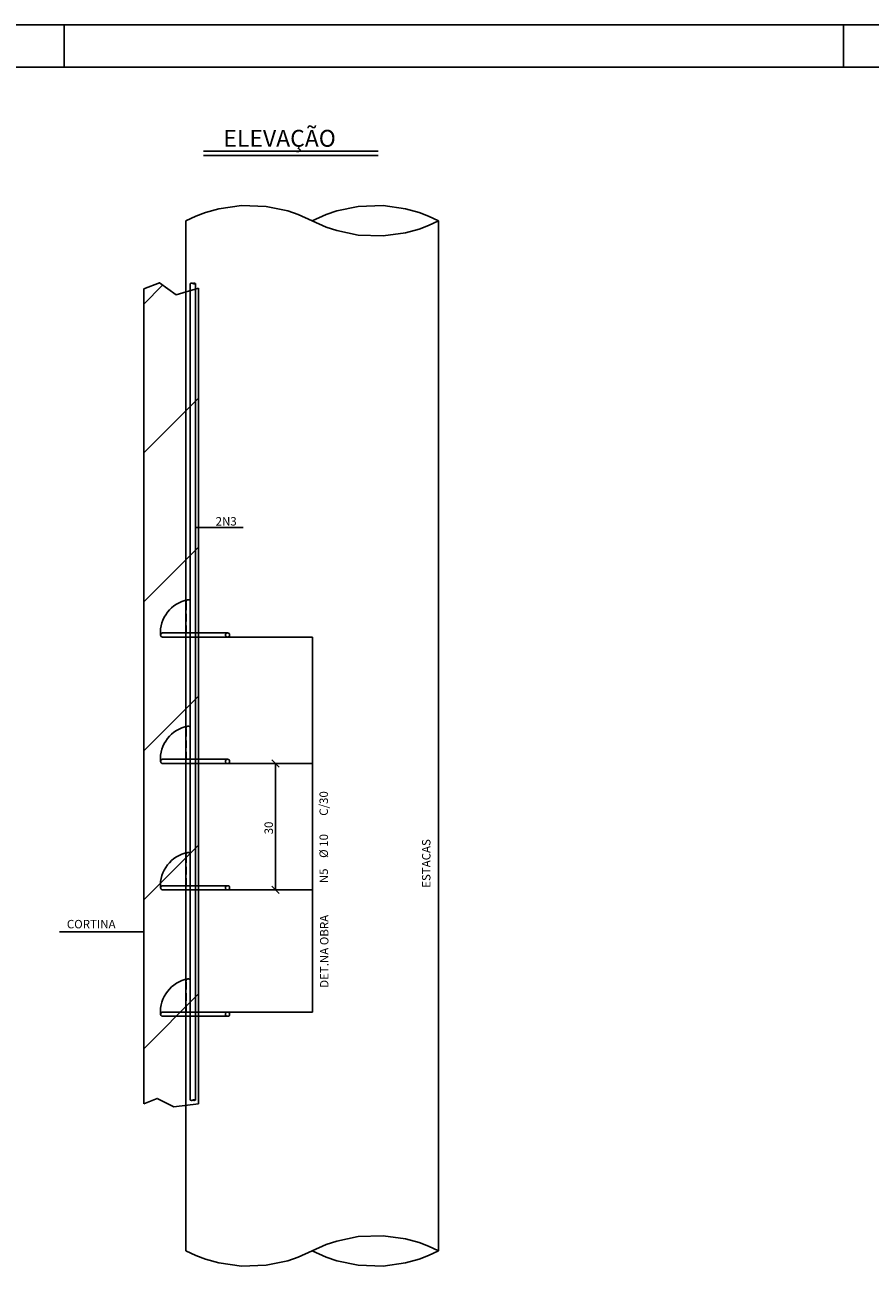
# Model space of a CAD drawing. Extents: x 317 to 5817, y -10391 to 2192.
# Drawn here: x 2071 to 3074, y -8900 to -7421 of the extents above; entities that cross this region are included whole.
import ezdxf

# ---------------------------------------------------------------- set-up
doc = ezdxf.new("R2010")
doc.units = 0
doc.header["$LTSCALE"] = 18
doc.header["$MEASUREMENT"] = 0
doc.linetypes.add('DASHED', pattern=[0.75, 0.5, -0.25])
for name, color, linetype in [('201', 32, 'DASHED'), ('219', 130, 'Continuous'), ('220', 130, 'Continuous'), ('221', 9, 'Continuous'), ('FORMATO', 255, 'Continuous')]:
    doc.layers.add(name, color=color, linetype=linetype)
doc.styles.get("Standard").update_dxf_attribs({"font": 'romans.shx', "height": 12})

# ---------------------------------------------------------------- blocks, each defined once
blk = doc.blocks.new('$H4', base_point=(30370.040939, -9431.494479))
for p, q in [((36727.655063, -10852.054948), (36732.156288, -10847.553723)), ((36727.655063, -10887.410287), (36740.655063, -10874.410287)), ((36727.655063, -10922.765626), (36740.655063, -10909.765626)), ((36727.655063, -10958.120966), (36740.655063, -10945.120966)), ((36727.655063, -10993.476305), (36740.655063, -10980.476305)), ((36727.655063, -11028.831644), (36740.655063, -11015.831644))]:
    blk.add_line(p, q)

msp = doc.modelspace()

# ---------------------------------------------------------------- linework, layer by layer
for p, q in [((2261.7, -7653), (2261.7, -8875.6)), ((2561.7, -7653), (2561.7, -8875.6)), ((2211.7, -7733.6), (2211.7, -8700.9)), ((2372.6, -8301.6), (2363.7, -8292.8)), ((2372.6, -8451.6), (2363.7, -8442.8))]:
    msp.add_line(p, q)
at = {"layer": '201'}
for p, q in [((2262, -8142.2), (2262, -8105.2)), ((2267, -8142.2), (2267, -8105.2)), ((2262, -8292.2), (2262, -8255.2)), ((2267, -8292.2), (2267, -8255.2)), ((2262, -8442.2), (2262, -8405.2)), ((2267, -8442.2), (2267, -8405.2)), ((2262, -8592.2), (2262, -8555.2)), ((2267, -8592.2), (2267, -8555.2))]:
    msp.add_line(p, q, dxfattribs=at)
for centre in [(2264.5, -8105.3), (2264.5, -8255.3), (2264.5, -8405.3), (2264.5, -8555.3)]:
    msp.add_arc(centre, 2.5, 1.8715, 178.1285, dxfattribs=at)
at = {"layer": '220'}
for p, q in [((2267, -7727.5), (2267, -8696.6)), ((2273.2, -7727.5), (2273.2, -8696.6)), ((2311.2, -8142.2), (2234.1, -8142.2)), ((2234.1, -8147.2), (2311.2, -8147.2)), ((2311.2, -8292.2), (2234.1, -8292.2)), ((2234.1, -8297.2), (2311.2, -8297.2)), ((2311.2, -8442.2), (2234.1, -8442.2)), ((2234.1, -8447.2), (2311.2, -8447.2)), ((2311.2, -8592.2), (2234.1, -8592.2)), ((2234.1, -8597.2), (2311.2, -8597.2))]:
    msp.add_line(p, q, dxfattribs=at)
for centre in [(2311.2, -8144.7), (2311.2, -8294.7), (2311.2, -8444.7), (2311.2, -8594.7)]:
    msp.add_circle(centre, 2.5, dxfattribs=at)
for centre in [(2234.2, -8144.7), (2234.2, -8294.7), (2234.2, -8444.7), (2234.2, -8594.7)]:
    msp.add_arc(centre, 2.5, 91.8715, 268.1285, dxfattribs=at)
at = {"layer": '221'}
for p, q in [((2282.8, -7570.4), (2490, -7570.4)), ((2282.8, -7575.4), (2490, -7575.4)), ((2276.7, -7733), (2276.7, -8700.9)), ((2273.2, -8016.9), (2329.6, -8016.9)), ((2311.2, -8147.2), (2412.1, -8147.2)), ((2412.1, -8147.2), (2412.1, -8592.2)), ((2311.2, -8297.2), (2412.1, -8297.2)), ((2368.1, -8447.2), (2368.1, -8297.2)), ((2311.2, -8447.2), (2412.1, -8447.2)), ((2366.4, -8447.2), (2380.6, -8447.2)), ((2211.7, -8496.8), (2111.7, -8496.8)), ((2412.1, -8592.2), (2311.2, -8592.2))]:
    msp.add_line(p, q, dxfattribs=at)
for points in [[(2261.7, -7653), (2273.4, -7647.5), (2284.9, -7643.1), (2300.9, -7638.7), (2327.6, -7634.9), (2356.9, -7635.9), (2382.6, -7641.3), (2395, -7645.5), (2411.7, -7653)], [(2411.7, -7653), (2428.4, -7645.5), (2440.8, -7641.3), (2466.4, -7635.9), (2495.8, -7634.9), (2522.5, -7638.7), (2538.5, -7643.1), (2549.9, -7647.5), (2561.7, -7653)], [(2561.7, -7653), (2549.9, -7658.5), (2538.5, -7662.8), (2522.5, -7667.3), (2495.8, -7671), (2466.4, -7670), (2440.8, -7664.7), (2428.4, -7660.5), (2411.7, -7653)], [(2211.7, -7733.6), (2230.3, -7726.5), (2250.4, -7740.8), (2276.7, -7733)], [(2267, -7727.5), (2267.2, -7727.4), (2267.4, -7727.3), (2267.8, -7727.2), (2268.3, -7727.1), (2268.9, -7727.1), (2269.5, -7727.2), (2269.7, -7727.3), (2270.1, -7727.5)], [(2270.1, -7727.5), (2270.4, -7727.3), (2270.7, -7727.2), (2271.2, -7727.1), (2271.8, -7727.1), (2272.4, -7727.2), (2272.7, -7727.3), (2273, -7727.4), (2273.2, -7727.5)], [(2273.2, -7727.5), (2273, -7727.6), (2272.7, -7727.7), (2272.4, -7727.8), (2271.8, -7727.9), (2271.2, -7727.8), (2270.7, -7727.7), (2270.4, -7727.6), (2270.1, -7727.5)], [(2211.7, -8700.9), (2227.7, -8694.6), (2247.4, -8704.7), (2276.7, -8700.9)], [(2267, -8696.6), (2267.2, -8696.7), (2267.4, -8696.8), (2267.8, -8696.9), (2268.3, -8697), (2268.9, -8697), (2269.5, -8696.9), (2269.7, -8696.8), (2270.1, -8696.6)], [(2273.2, -8696.6), (2273, -8696.5), (2272.7, -8696.4), (2272.4, -8696.3), (2271.8, -8696.2), (2271.2, -8696.3), (2270.7, -8696.4), (2270.4, -8696.5), (2270.1, -8696.6)], [(2270.1, -8696.6), (2270.4, -8696.8), (2270.7, -8696.9), (2271.2, -8697), (2271.8, -8697), (2272.4, -8696.9), (2272.7, -8696.8), (2273, -8696.7), (2273.2, -8696.6)], [(2561.7, -8875.6), (2549.9, -8870.1), (2538.5, -8865.8), (2522.5, -8861.3), (2495.8, -8857.6), (2466.4, -8858.6), (2440.8, -8863.9), (2428.4, -8868.1), (2411.7, -8875.6)], [(2261.7, -8875.6), (2273.4, -8881.1), (2284.9, -8885.4), (2300.9, -8889.9), (2327.6, -8893.6), (2356.9, -8892.6), (2382.6, -8887.3), (2395, -8883.1), (2411.7, -8875.6)], [(2411.7, -8875.6), (2428.4, -8883.1), (2440.8, -8887.3), (2466.4, -8892.6), (2495.8, -8893.6), (2522.5, -8889.9), (2538.5, -8885.4), (2549.9, -8881.1), (2561.7, -8875.6)]]:
    msp.add_lwpolyline(points, dxfattribs=at)
for centre, start, end in [((2271.6, -8142.2), 85.9996, 85.9996), ((2271.6, -8142.2), 100.4619, 183.8243), ((2271.6, -8292.2), 100.4619, 183.8243), ((2271.6, -8442.2), 100.4619, 183.8243), ((2271.6, -8592.2), 93.5579, 93.5579), ((2271.6, -8592.2), 100.4619, 183.8243)]:
    msp.add_arc(centre, 40.1, start, end, dxfattribs=at)
at = {"layer": 'FORMATO'}
for p, q in [((2117.3, -7420.5), (2117.3, -7470.5)), ((3042.3, -7420.5), (3042.3, -7470.5))]:
    msp.add_line(p, q, dxfattribs=at)
msp.add_lwpolyline([(317.3, -7420.5), (5817.3, -7420.5), (5817.3, -10390.5), (317.3, -10390.5)], close=True, dxfattribs=at)
at = {"layer": 'FORMATO', "const_width": 2}
msp.add_lwpolyline([(442.3, -7470.5), (442.3, -10340.5), (5767.3, -10340.5), (5767.3, -7470.5)], close=True, dxfattribs=at)

# ---------------------------------------------------------------- block references
at = {"layer": '221', "xscale": 5, "yscale": 5}
msp.add_blockref('$H4', (-29576.4, -649), dxfattribs=at)

# ---------------------------------------------------------------- texts
for s, p in [('2N3', (2297.1, -8014.7)), ('CORTINA', (2120.5, -8492.8))]:
    msp.add_text(s, height=10).set_placement(p)
for s, p in [('C/30', (2430.4, -8359.2)), ('30', (2365.1, -8381.2)), ('%%c 10', (2430.4, -8409.2)), ('ESTACAS', (2552.1, -8444.7)), ('N5', (2430.4, -8439.2)), ('DET.NA OBRA', (2431, -8563.4))]:
    msp.add_text(s, height=10, rotation=90).set_placement(p)
at = {"layer": '219'}
msp.add_text('ELEVAÇÃO', height=20, dxfattribs=at).set_placement((2306.3, -7565.1))

doc.saveas('drawing.dxf')
